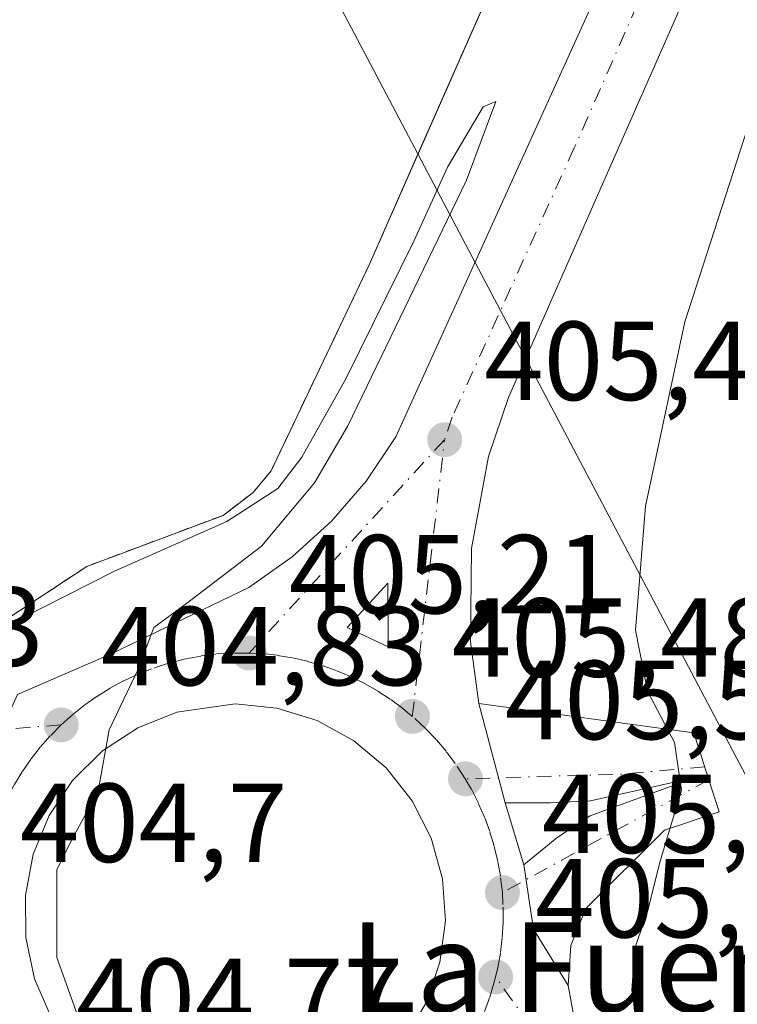
# Model space of a CAD drawing. Units: metres. Extents: x 638426 to 641892, y 4715933 to 4718316.
# Drawn here: x 640988 to 641052, y 4716874 to 4716962 of the extents above; entities that cross this region are included whole.
import ezdxf
from ezdxf.enums import TextEntityAlignment as Align

# ---------------------------------------------------------------- set-up
doc = ezdxf.new("R2010")
doc.units = ezdxf.units.M
doc.header["$MEASUREMENT"] = 0
doc.linetypes.add('DGN Style 2', pattern=[1.6480167562047852, 0.988810053722871, -0.6592067024819142])
doc.linetypes.add('DGN Style 4', pattern=[2.6384748266838614, 1.318413404963828, -0.6592067024819142, 0.001648016756204785, -0.6592067024819142])
for name, color, linetype, lineweight in [('Carretera de calzada única Cxs', 7, 'Continuous', 13), ('Carretera de calzada única eje', 7, 'DGN Style 4', 0), ('Cultivos leñosos CxS', 92, 'Continuous', 0), ('Curva de nivel normal', 30, 'Continuous', 0), ('Explanada Cxs', 7, 'Continuous', 0), ('Isleta de vial', 135, 'Continuous', 13), ('Punto de cota en terreno', 7, 'Continuous', 0), ('Recinto industrial CxS', 135, 'Continuous', 0), ('Rótulo de punto de cota en terreno', 7, 'Continuous', 0), ('Tendido', 6, 'Continuous', 0), ('Texto cartográfico', 7, 'Continuous', 0), ('Valla', 7, 'DGN Style 2', 0)]:
    doc.layers.add(name, color=color, linetype=linetype, lineweight=lineweight)
doc.styles.add('Style-Arial', font='txt')

# ---------------------------------------------------------------- blocks, each defined once
blk = doc.blocks.new('5PATER')
at = {"layer": 'Cultivos leñosos CxS', "linetype": 'Continuous', "lineweight": 0}
h = blk.add_hatch(color=51, dxfattribs=at)
edge = h.paths.add_edge_path()
edge.add_ellipse((0, 0), major_axis=(-0.1095731443231308, -0.1110710700762829), ratio=0.9994222409660322, start_angle=0, end_angle=360)
blk = doc.blocks.new('*U31')
at = {"layer": 'Carretera de calzada única Cxs', "color": 7, "linetype": 'Continuous', "lineweight": 13}
for points in [[(641085.1801000005, 4717050.630100001, 406.4716999999946), (641031.2301000003, 4716928.130100001, 406.3261999999959), (641029.4401000004, 4716922.870100001, 405.8025000000052), (641027.9301000005, 4716914.6801, 405.7057999999961), (641027.8400999998, 4716906.360099999, 405.7342000000062), (641028.5800999999, 4716900.850099999, 405.7679000000062), (641030.9301000005, 4716892.0001, 405.8650000000052), (641032.6001000004, 4716886.470100001, 405.8901000000042), (641033.4567999998, 4716880.7141, 405.9052999999985), (641036.5401, 4716875.700099999, 406.0708000000013), (641043.4200999998, 4716838.610099999, 406.3506999999955)], [(640985.3701, 4716865.470100001, 405.2143000000069), (640979.3000999996, 4716883.2401, 405.0108999999939), (640979.1101000002, 4716883.8101, 405.0068000000028), (640980.8201000001, 4716887.1601, 404.9556000000011), (640986.0220999997, 4716898.533500001, 405.0191999999952), (640987.4301000005, 4716901.640100001, 405.0152999999991), (640995.7301000003, 4716905.2601, 405.5761000000057), (641008.0500999996, 4716911.190099999, 405.5663999999961), (641011.9301000005, 4716913.920100001, 405.679099999994), (641015.4401000004, 4716917.100099999, 405.7440000000061), (641018.5401, 4716920.690099999, 405.7780999999959), (641021.1700999998, 4716924.640100001, 405.8280999999988), (641042.9501, 4716972.690099999, 406.4318000000058), (641144.3000999996, 4717203.390100001, 407.0144)], [(641022.0000999998, 4716870.970100001, 406.0332999999956), (641023.9001000002, 4716874.210100001, 406.1554999999935), (641025.1101000002, 4716877.7601, 406.2505999999994), (641025.6001000004, 4716881.470100001, 406.2393000000012), (641025.3300999999, 4716885.210100001, 406.2342999999965), (641024.3300999999, 4716888.8301, 406.2336000000068), (641022.6300999997, 4716892.170100001, 406.1649999999936), (641020.3000999996, 4716895.110099999, 406.1551000000036), (641017.4401000004, 4716897.530099999, 406.0136000000057), (641014.1501000002, 4716899.3201, 406.0828000000038), (641010.5601000005, 4716900.4301, 405.9542999999976), (641006.8300999999, 4716900.8101, 405.8093999999983), (641001.6300999997, 4716900.0701, 405.672000000006), (640998.1501000002, 4716898.6801, 405.5534000000043), (640995.0201000003, 4716896.620100001, 405.4562000000006), (640992.3501000004, 4716893.9801, 405.4156999999978), (640990.2701000003, 4716890.870100001, 405.4040999999997), (640988.8400999998, 4716887.4001, 405.3540000000066), (640988.1401000004, 4716883.710100001, 405.2863999999972), (640988.1700999998, 4716879.970100001, 405.3680000000023), (640988.9600999998, 4716876.300100001, 405.6276000000071), (640990.4501, 4716872.860099999, 405.6324000000022)]]:
    blk.add_polyline3d(points, dxfattribs=at)
blk.add_3dface([(641016.8400999998, 4716907.630100001, 405.7878999999957), (641020.5000999998, 4716905.9001, 405.7937999999995), (641020.4600999998, 4716911.5701, 405.7134999999981)], dxfattribs=at)

msp = doc.modelspace()

# ---------------------------------------------------------------- linework, layer by layer
at = {"layer": 'Carretera de calzada única Cxs', "color": 7, "linetype": 'Continuous', "lineweight": 13, "extrusion": (0.005098583402820447, 0.01419661501051739, 0.9998862238122534), "elevation": 70638.14121756364, "flags": 128}
msp.add_lwpolyline([(641010.0973430991, 4716378.380147713), (641010.0577530765, 4716384.050719176), (641006.4374207653, 4716380.110322075)], dxfattribs=at)
at = {"layer": 'Carretera de calzada única Cxs', "color": 7, "linetype": 'Continuous', "lineweight": 13, "extrusion": (-0.001317629867069194, 0.000622814117752891, 0.9999989379764902), "elevation": 2498.92119939624, "flags": 128}
msp.add_lwpolyline([(641016.8183277007, 4716906.988574725), (641020.4783322976, 4716905.258574389)], dxfattribs=at)
at = {"layer": 'Carretera de calzada única Cxs', "color": 7, "linetype": 'Continuous', "lineweight": 13, "extrusion": (-0.002721356925385018, 0.0102485143751987, 0.9999437795044209), "elevation": 47002.50369033952, "flags": 128}
msp.add_lwpolyline([(641027.3104841018, 4716666.851356694), (641029.6607396574, 4716658.000891891)], dxfattribs=at)
msp.add_lwpolyline([(641027.3104841018, 4716666.851356694), (641029.6607396574, 4716658.000891891)], dxfattribs=at)
at = {"layer": 'Carretera de calzada única Cxs', "color": 7, "linetype": 'Continuous', "lineweight": 13, "extrusion": (-0.001256123930123761, 0.004159500199414808, 0.9999905603108278), "elevation": 19220.56009254652, "flags": 128}
msp.add_lwpolyline([(641030.9341877301, 4716852.8565308), (641032.6042179414, 4716847.326482962)], dxfattribs=at)
at = {"layer": 'Carretera de calzada única Cxs', "color": 7, "linetype": 'Continuous', "lineweight": 13, "extrusion": (-0.06501119980417668, -0.007040935976295704, 0.9978596941056389), "elevation": -74480.57271849504, "flags": 128}
msp.add_lwpolyline([(-4620441.398943703, 1142766.316516583), (-4620435.584163351, 1142766.548963168), (-4620430.267322771, 1142769.079878296)], dxfattribs=at)
msp.add_lwpolyline([(-4620441.398943703, 1142766.316516583), (-4620435.584163351, 1142766.548963168), (-4620430.267322771, 1142769.079878296)], dxfattribs=at)
at = {"layer": 'Carretera de calzada única Cxs', "color": 7, "linetype": 'Continuous', "lineweight": 13}
for points in [[(641296.7600999996, 4717487.110099999, 409.4401000000071), (641292.0000999998, 4717484.870100001, 409.7069000000047), (641286.8800999997, 4717483.610099999, 409.7026999999944), (641284.8000999996, 4717483.530099999, 409.5636999999988), (641279.0401, 4717480.870100001, 409.6146000000008), (641274.1101000002, 4717477.440099999, 409.4688000000024), (641271.9501, 4717474.860099999, 409.3793000000005), (641267.3000999996, 4717463.9801, 409.2225000000035), (641245.7500999998, 4717415.890100001, 408.8098999999929), (641215.2100999998, 4717345.950099999, 408.5387000000046), (641200.7901, 4717313.4801, 407.9762999999948), (641117.0100999996, 4717123.670100001, 406.5835999999982), (641085.1801000005, 4717050.630100001, 406.4716999999946), (641031.2301000003, 4716928.130100001, 406.3261999999959), (641029.4401000004, 4716922.870100001, 405.8025000000052), (641027.9301000005, 4716914.6801, 405.7057999999961), (641027.8400999998, 4716906.360099999, 405.7342000000062), (641028.5800999999, 4716900.850099999, 405.7679000000062)], [(640987.4301000005, 4716901.640100001, 405.0152999999991), (640995.7301000003, 4716905.2601, 405.5761000000057), (641008.0500999996, 4716911.190099999, 405.5663999999961), (641011.9301000005, 4716913.920100001, 405.679099999994), (641015.4401000004, 4716917.100099999, 405.7440000000061), (641018.5401, 4716920.690099999, 405.7780999999959), (641021.1700999998, 4716924.640100001, 405.8280999999988), (641042.9501, 4716972.690099999, 406.4318000000058), (641144.3000999996, 4717203.390100001, 407.0144), (641199.0201000003, 4717327.5701, 410.388300000006), (641208.2301000003, 4717349.270099999, 410.1291000000056), (641244.8261000002, 4717431.0239, 409.2611000000034)], [(641022.0000999998, 4716870.970100001, 406.0332999999956), (641023.9001000002, 4716874.210100001, 406.1554999999935), (641025.1101000002, 4716877.7601, 406.2505999999994), (641025.6001000004, 4716881.470100001, 406.2393000000012), (641025.3300999999, 4716885.210100001, 406.2342999999965), (641024.3300999999, 4716888.8301, 406.2336000000068), (641022.6300999997, 4716892.170100001, 406.1649999999936), (641020.3000999996, 4716895.110099999, 406.1551000000036), (641017.4401000004, 4716897.530099999, 406.0136000000057), (641014.1501000002, 4716899.3201, 406.0828000000038), (641010.5601000005, 4716900.4301, 405.9542999999976), (641006.8300999999, 4716900.8101, 405.8093999999983), (641001.6300999997, 4716900.0701, 405.672000000006), (640998.1501000002, 4716898.6801, 405.5534000000043), (640995.0201000003, 4716896.620100001, 405.4562000000006), (640992.3501000004, 4716893.9801, 405.4156999999978), (640990.2701000003, 4716890.870100001, 405.4040999999997), (640988.8400999998, 4716887.4001, 405.3540000000066), (640988.1401000004, 4716883.710100001, 405.2863999999972), (640988.1700999998, 4716879.970100001, 405.3680000000023), (640988.9600999998, 4716876.300100001, 405.6276000000071), (640990.4501, 4716872.860099999, 405.6324000000022)], [(641028.5800999999, 4716900.850099999, 405.7679000000062), (641047.7500999998, 4716898.2401, 406.3429000000033), (641049.0900999998, 4716894.050100001, 405.7614000000031), (641050.0201000003, 4716891.170100001, 405.8617999999988), (641045.1201, 4716889.5601, 405.7265000000043), (641038.1300999997, 4716882.550100001, 405.9348999999929), (641036.7901, 4716879.2501, 405.9955000000046), (641036.5401, 4716875.700099999, 406.0708000000013)], [(641032.6001000004, 4716886.470100001, 405.8901000000042), (641035.5401, 4716888.870100001, 405.8111000000063), (641038.4901000002, 4716890.8301, 405.732999999993), (641047.8701, 4716894.2401, 405.6913000000059), (641038.5401, 4716892.170100001, 405.7226999999984), (641034.9600999998, 4716892.0001, 405.8081999999995), (641030.9301000005, 4716892.0001, 405.8650000000052)], [(641036.5401, 4716875.700099999, 406.0708000000013), (641043.4200999998, 4716838.610099999, 406.3506999999955), (641049.3101000005, 4716816.3301, 406.567200000005), (641056.5800999999, 4716795.280099999, 406.7130000000034), (641065.6401000004, 4716773.420100001, 406.9266999999964), (641093.6501000002, 4716713.840100001, 407.8702999999951), (641102.6801000005, 4716695.4001, 408.5746000000072)]]:
    msp.add_polyline3d(points, dxfattribs=at)
msp.add_polyline3d([(641036.5401, 4716875.700099999, 406.0708000000013), (641033.4567999998, 4716880.7141, 405.9052999999985), (641032.6001000004, 4716886.470100001, 405.8901000000042), (641035.5401, 4716888.870100001, 405.8111000000063), (641038.4901000002, 4716890.8301, 405.732999999993), (641047.8701, 4716894.2401, 405.6913000000059), (641038.5401, 4716892.170100001, 405.7226999999984), (641034.9600999998, 4716892.0001, 405.8081999999995), (641030.9301000005, 4716892.0001, 405.8650000000052), (641028.5800999999, 4716900.850099999, 405.7679000000062), (641047.7500999998, 4716898.2401, 406.3429000000033), (641049.0900999998, 4716894.050100001, 405.7614000000031), (641050.0201000003, 4716891.170100001, 405.8617999999988), (641045.1201, 4716889.5601, 405.7265000000043), (641038.1300999997, 4716882.550100001, 405.9348999999929), (641036.7901, 4716879.2501, 405.9955000000046)], close=True, dxfattribs=at)
at = {"layer": 'Carretera de calzada única eje', "color": 7, "linetype": 'DGN Style 4', "lineweight": 0, "extrusion": (-0.007108274923035192, -0.007760784382774832, 0.9999446197932076), "elevation": -40757.84526642323, "flags": 128}
msp.add_lwpolyline([(641012.2087839446, 4716750.113787112), (640994.7772936583, 4716731.083213999)], dxfattribs=at)
at = {"layer": 'Carretera de calzada única eje', "color": 7, "linetype": 'DGN Style 4', "lineweight": 0, "extrusion": (-0.0001180180431776128, -0.001011349064548616, 0.9999994816222713), "elevation": -4440.313947225368, "flags": 128}
msp.add_lwpolyline([(641022.683524108, 4716897.621678216), (641025.5635270738, 4716922.301690839)], dxfattribs=at)
at = {"layer": 'Carretera de calzada única eje', "color": 7, "linetype": 'DGN Style 4', "lineweight": 0, "extrusion": (0.03309664149411029, -0.6694779787223708, 0.742094231434), "elevation": -3136339.709610605, "flags": 128}
msp.add_lwpolyline([(873169.1158035644, 3472894.033293802), (873161.7031429315, 3472893.637050694), (873147.7394326132, 3472894.000621649)], dxfattribs=at)
at = {"layer": 'Carretera de calzada única eje', "color": 7, "linetype": 'DGN Style 4', "lineweight": 0, "extrusion": (0.007648563620657849, 0.004181380872196522, 0.9999620070425388), "elevation": 25031.98129078479, "flags": 128}
msp.add_lwpolyline([(641027.235124582, 4716830.616438366), (641008.8142636897, 4716820.546350332)], dxfattribs=at)
at = {"layer": 'Carretera de calzada única eje', "color": 7, "linetype": 'DGN Style 4', "lineweight": 0}
for points in [[(641250.3234999999, 4717434.708699999, 408.9444999999978), (641248.1001000004, 4717429.7501, 408.9048999999941), (641226.9901000002, 4717382.5801, 408.6928999999946), (641211.7200999996, 4717347.610099999, 408.7314999999944), (641207.1101000002, 4717336.7601, 408.4903000000049), (641199.9001000002, 4717320.520099999, 408.2308000000049), (641172.5401, 4717258.4301, 407.4051999999938), (641130.6501000002, 4717163.530099999, 406.7630000000063), (641111.9501, 4717120.950099999, 406.610400000005), (641096.0301000001, 4717084.4301, 406.5525000000052), (641080.0500999996, 4717048.040100001, 406.5620000000054), (641065.3400999998, 4717014.640100001, 406.6103000000003), (641049.3501000004, 4716978.2501, 406.3010999999969), (641037.0900999998, 4716950.4101, 406.0913), (641026.2001, 4716926.380100001, 405.8407000000007), (641025.5201000003, 4716924.380100001, 405.7958999999973)], [(641008.0900999998, 4716905.350099999, 405.5243000000046), (641006.4901000002, 4716905.350099999, 405.4985000000015), (641005.1300999997, 4716905.2601, 405.4763999999996), (641003.7701000003, 4716905.0801, 405.4535999999935), (641002.4301000005, 4716904.8301, 405.4303000000073), (641000.8951000003, 4716904.440099999, 405.4308000000019), (640999.3901000004, 4716903.950099999, 405.4138999999996), (640998.1201, 4716903.440099999, 405.3813999999985), (640996.8901000004, 4716902.860099999, 405.3387999999977), (640995.6901000004, 4716902.210100001, 405.3055000000023), (640994.5301000001, 4716901.4901, 405.2945000000037), (640993.4101, 4716900.700099999, 405.2630999999965), (640992.3400999998, 4716899.850099999, 405.2115000000049), (640991.3201000001, 4716898.940099999, 405.1625000000058)], [(641022.6401000004, 4716899.700099999, 405.7706000000035), (641021.7801000001, 4716900.420100001, 405.7660999999935), (641020.6801000005, 4716901.2301, 405.7504999999946), (641019.5301000001, 4716901.9801, 405.7204000000056), (641018.3400999998, 4716902.6501, 405.6910999999964), (641017.1201, 4716903.2501, 405.6972999999998), (641015.8601000002, 4716903.790100001, 405.6869000000006), (641014.5701000001, 4716904.2401, 405.6616000000067), (641013.2600999996, 4716904.620100001, 405.6247000000003), (641011.9301000005, 4716904.9301, 405.5886000000028), (641010.5800999999, 4716905.1501, 405.5645999999979), (641009.2200999996, 4716905.300100001, 405.5417000000016), (641008.0900999998, 4716905.350099999, 405.5243000000046)], [(641027.3701, 4716894.130100001, 405.858699999997), (641026.4700999996, 4716895.4901, 405.8557000000001), (641025.6501000002, 4716896.590100001, 405.8358000000007), (641024.7701000003, 4716897.630100001, 405.8035999999993), (641023.8300999999, 4716898.620100001, 405.7896000000038), (641022.6401000004, 4716899.700099999, 405.7706000000035)], [(640991.3201000001, 4716898.940099999, 405.1625000000058), (640986.0220999997, 4716898.533500001, 405.0191999999952), (640975.7500999998, 4716897.780099999, 405.0268999999971), (640966.0301000001, 4716898.9101, 405.1799000000028)], [(640991.3201000001, 4716898.940099999, 405.1625000000058), (640990.3601000002, 4716897.970100001, 405.1232000000018), (640989.4600999998, 4716896.940099999, 405.1129999999976), (640988.6201, 4716895.870100001, 405.1070000000037), (640987.8400999998, 4716894.7401, 405.0831999999937), (640987.1300999997, 4716893.5801, 405.0632999999943), (640986.4901000002, 4716892.370100001, 405.0574000000051), (640985.9200999998, 4716891.130100001, 405.0562000000064), (640985.4200999998, 4716889.860099999, 405.0525999999954), (640985.0000999998, 4716888.5601, 405.0476000000053), (640984.6601, 4716887.2301, 405.0417000000016), (640984.3901000004, 4716885.890100001, 405.0342999999993), (640984.2100999998, 4716884.540100001, 405.0298999999941), (640984.1001000004, 4716883.1801, 405.0283000000054)], [(641030.6700999998, 4716883.9801, 405.944399999993), (641030.5000999998, 4716885.440099999, 405.937699999995), (641030.2600999996, 4716886.780099999, 405.9318000000058), (641029.9401000004, 4716888.110099999, 405.9229999999953), (641029.5500999996, 4716889.420100001, 405.9104999999981), (641029.0800999999, 4716890.700099999, 405.8972000000067), (641028.5301000001, 4716891.960100001, 405.8824000000022), (641027.9200999998, 4716893.1801, 405.8668999999936), (641027.3701, 4716894.130100001, 405.858699999997)], [(641030.0601000005, 4716876.450099999, 405.9112000000023), (641030.2600999996, 4716877.290100001, 405.9214000000065), (641030.5000999998, 4716878.630100001, 405.9290000000037), (641030.6601, 4716879.9901, 405.9358999999968), (641030.7401000002, 4716881.350099999, 405.9440999999933), (641030.7285000002, 4716882.926700001, 405.9502000000066), (641030.6700999998, 4716883.9801, 405.944399999993)], [(641020.0301000001, 4716862.4101, 405.6591999999946), (641020.6801000005, 4716862.8301, 405.6735000000044), (641021.7801000001, 4716863.640100001, 405.7011999999959), (641022.8300999999, 4716864.520099999, 405.732600000003), (641023.8300999999, 4716865.450099999, 405.7823999999964), (641024.7701000003, 4716866.440099999, 405.8053999999975), (641025.6601, 4716867.4801, 405.8021000000008), (641026.4801000003, 4716868.5701, 405.8298000000068), (641027.2301000003, 4716869.710100001, 405.8380000000034), (641027.9200999998, 4716870.890100001, 405.8402999999962), (641028.5401, 4716872.110099999, 405.8460999999952), (641029.0800999999, 4716873.360099999, 405.8643000000012), (641029.5500999996, 4716874.6501, 405.8858999999939), (641029.9254999999, 4716875.9005, 405.9039000000048), (641030.0601000005, 4716876.450099999, 405.9112000000023)], [(641036.5900999998, 4716850.3101, 406.0348999999987), (641037.2301000003, 4716856.790100001, 405.9734000000026), (641033.1801000005, 4716872.100099999, 405.8850999999996), (641030.0601000005, 4716876.450099999, 405.9112000000023)]]:
    msp.add_polyline3d(points, dxfattribs=at)
at = {"layer": 'Curva de nivel normal', "color": 30, "linetype": 'Continuous', "lineweight": 0, "elevation": 405, "flags": 128}
for points in [[(641053.5300000003, 4716955.300100001), (641046.9500000002, 4716934.890100001), (641043.4500000002, 4716918.440099999), (641042.5599999997, 4716907.390100001), (641043.6299999999, 4716901.960100001), (641046.0199999996, 4716897.360099999), (641046.6399999997, 4716893.130100001), (641044.7400000002, 4716886.780099999), (641043.6299999999, 4716882.280099999), (641042.5, 4716879.020099999), (641042.2300000006, 4716875.270099999), (641043.2999999998, 4716868.190099999)], [(640980.9000000004, 4716906.520099999), (640987.6500000004, 4716908.360099999), (640996.1399999997, 4716912.670100001), (641006.1100000005, 4716917.0701), (641010.6600000003, 4716920.020099999), (641012.7800000003, 4716922.8201), (641016.7000000002, 4716929.8201), (641022.7999999998, 4716942.1501), (641025.7699999996, 4716948.6801), (641028.9600000001, 4716954.0601), (641030.0999999996, 4716954.540100001), (641027.4600000001, 4716947.540100001), (641016.9000000004, 4716925.600099999), (641013.9199999999, 4716920.520099999), (641009.2000000002, 4716914.880100001), (641002.5099999999, 4716909.7601), (640999.5899999999, 4716907.620100001), (640998.2000000002, 4716903.9001), (640995.6100000005, 4716898.5001), (640994.6299999999, 4716893.020099999), (640992.1600000003, 4716888.4901), (640990.9299999997, 4716886.020099999), (640990.9299999997, 4716878.190099999), (640992.7800000003, 4716873.050100001)]]:
    msp.add_lwpolyline(points, dxfattribs=at)
at = {"layer": 'Explanada Cxs', "color": 7, "linetype": 'Continuous', "lineweight": 0}
msp.add_polyline3d([(640992.1501000002, 4716997.3301, 407.7994999999937), (641034.6901000004, 4716976.050100001, 408.3674000000028), (641018.8000999996, 4716939.9801, 406.3188999999985), (641010.0500999996, 4716921.610099999, 406.0764999999956), (641008.4401000004, 4716919.6601, 406.0481), (641005.7600999996, 4716917.630100001, 406.1088000000018), (640993.6201, 4716913.0801, 406.2001000000019), (640986.5100999996, 4716908.390100001, 406.1411999999983), (640956.3300999999, 4716922.940099999, 406.4467000000004), (640953.2301000003, 4716924.9001, 406.4864999999991), (640950.1300999997, 4716926.840100001, 406.570200000002), (640951.2401000002, 4716930.7501, 406.545299999998), (640975.3800999997, 4716983.870100001, 407.3497999999963), (640979.8000999996, 4716982.0601, 407.4168999999966), (640984.6901000004, 4716980.5601, 408.1036000000022)], close=True, dxfattribs=at)
msp.add_polyline3d([(640992.1501000002, 4716997.3301, 407.7994999999937), (641034.6901000004, 4716976.050100001, 408.3674000000028), (641018.8000999996, 4716939.9801, 406.3188999999985), (641010.0500999996, 4716921.610099999, 406.0764999999956), (641008.4401000004, 4716919.6601, 406.0481), (641005.7600999996, 4716917.630100001, 406.1088000000018), (640993.6201, 4716913.0801, 406.2001000000019), (640986.5100999996, 4716908.390100001, 406.1411999999983)], dxfattribs=at)
at = {"layer": 'Isleta de vial', "color": 135, "linetype": 'Continuous', "lineweight": 13, "extrusion": (0.005098583402820447, 0.01419661501051739, 0.9998862238122534), "elevation": 70638.14121756364, "flags": 128}
msp.add_lwpolyline([(641010.0973430991, 4716378.380147713), (641010.0577530765, 4716384.050719176), (641006.4374207653, 4716380.110322075), (641010.0973430991, 4716378.380147713)], dxfattribs=at)
at = {"layer": 'Isleta de vial', "color": 135, "linetype": 'Continuous', "lineweight": 13}
for points in [[(641022.0000999998, 4716870.970100001, 406.0332999999956), (641023.9001000002, 4716874.210100001, 406.1554999999935), (641025.1101000002, 4716877.7601, 406.2505999999994), (641025.6001000004, 4716881.470100001, 406.2393000000012), (641025.3300999999, 4716885.210100001, 406.2342999999965), (641024.3300999999, 4716888.8301, 406.2336000000068), (641022.6300999997, 4716892.170100001, 406.1649999999936), (641020.3000999996, 4716895.110099999, 406.1551000000036), (641017.4401000004, 4716897.530099999, 406.0136000000057), (641014.1501000002, 4716899.3201, 406.0828000000038), (641010.5601000005, 4716900.4301, 405.9542999999976), (641006.8300999999, 4716900.8101, 405.8093999999983), (641001.6300999997, 4716900.0701, 405.672000000006), (640998.1501000002, 4716898.6801, 405.5534000000043), (640995.0201000003, 4716896.620100001, 405.4562000000006), (640992.3501000004, 4716893.9801, 405.4156999999978), (640990.2701000003, 4716890.870100001, 405.4040999999997), (640988.8400999998, 4716887.4001, 405.3540000000066), (640988.1401000004, 4716883.710100001, 405.2863999999972), (640988.1700999998, 4716879.970100001, 405.3680000000023), (640988.9600999998, 4716876.300100001, 405.6276000000071), (640990.4501, 4716872.860099999, 405.6324000000022)], [(641032.6001000004, 4716886.470100001, 405.8901000000042), (641035.5401, 4716888.870100001, 405.8111000000063), (641038.4901000002, 4716890.8301, 405.732999999993), (641047.8701, 4716894.2401, 405.6913000000059), (641038.5401, 4716892.170100001, 405.7226999999984), (641034.9600999998, 4716892.0001, 405.8081999999995), (641030.9301000005, 4716892.0001, 405.8650000000052), (641032.6001000004, 4716886.470100001, 405.8901000000042)]]:
    msp.add_polyline3d(points, dxfattribs=at)
at = {"layer": 'Recinto industrial CxS', "color": 135, "linetype": 'Continuous', "lineweight": 0}
for points in [[(640992.1501000002, 4716997.3301, 407.7994999999937), (641034.6901000004, 4716976.050100001, 408.3674000000028), (641023.4752000002, 4716950.592599999, 407.1353999999992), (641018.8000999996, 4716939.9801, 406.3188999999985), (641010.0500999996, 4716921.610099999, 406.0764999999956), (641008.4401000004, 4716919.6601, 406.0481), (641005.7600999996, 4716917.630100001, 406.1088000000018), (640993.6201, 4716913.0801, 406.2001000000019), (640986.5100999996, 4716908.390100001, 406.1411999999983)], [(640992.1501000002, 4716997.3301, 407.7994999999937), (641034.6901000004, 4716976.050100001, 408.3674000000028), (641023.4752000002, 4716950.592599999, 407.1353999999992), (641018.8000999996, 4716939.9801, 406.3188999999985), (641010.0500999996, 4716921.610099999, 406.0764999999956), (641008.4401000004, 4716919.6601, 406.0481), (641005.7600999996, 4716917.630100001, 406.1088000000018), (640993.6201, 4716913.0801, 406.2001000000019), (640986.5100999996, 4716908.390100001, 406.1411999999983)], [(641034.6901000004, 4716976.050100001, 408.3674000000028), (641023.4752000002, 4716950.592599999, 407.1353999999992), (641018.8000999996, 4716939.9801, 406.3188999999985), (641010.0500999996, 4716921.610099999, 406.0764999999956), (641008.4401000004, 4716919.6601, 406.0481), (641005.7600999996, 4716917.630100001, 406.1088000000018), (640993.6201, 4716913.0801, 406.2001000000019), (640986.5100999996, 4716908.390100001, 406.1411999999983), (640977.0524000004, 4716882.386800001, 405.1147000000055), (640978.7600999996, 4716873.7501, 405.5632000000041)]]:
    msp.add_polyline3d(points, dxfattribs=at)
at = {"layer": 'Tendido', "color": 6, "linetype": 'Continuous', "lineweight": 0}
msp.add_polyline3d([(640704.3894999997, 4717142.0832, 426.8371000000043), (640791.3476999998, 4717077.3137, 423.2157000000007), (641005.5705000004, 4716983.1962, 417.3138999999938), (641135.4919999996, 4716736.868600001, 415.9998999999953)], dxfattribs=at)
at = {"layer": 'Valla', "color": 7, "linetype": 'DGN Style 2', "lineweight": 0}
msp.add_polyline3d([(641034.6901000004, 4716976.050100001, 408.3674000000028), (641018.8000999996, 4716939.9801, 406.3188999999985), (641010.0500999996, 4716921.610099999, 406.0764999999956), (641008.4401000004, 4716919.6601, 406.0481), (641005.7600999996, 4716917.630100001, 406.1088000000018), (640993.6201, 4716913.0801, 406.2001000000019), (640986.5100999996, 4716908.390100001, 406.1411999999983)], dxfattribs=at)

# ---------------------------------------------------------------- block references
at = {"layer": 'Carretera de calzada única Cxs', "color": 7, "linetype": 'Continuous', "lineweight": 13}
msp.add_blockref('*U31', (0, 0), dxfattribs=at)
at = {"layer": 'Punto de cota en terreno', "color": 7, "linetype": 'Continuous', "lineweight": 0, "xscale": 10, "yscale": 10, "zscale": 10}
for p in [(641025.5300000003, 4716924.380000001, 405.4900000000052), (641008.0999999996, 4716905.350000001, 405.2100000000065), (641022.6500000004, 4716899.699999999, 405.4799999999959), (640991.3300000001, 4716898.939999999, 404.8300000000018), (641027.3799999999, 4716894.130000001, 405.5800000000018), (641030.6799999997, 4716883.980000001, 405.6300000000047), (641030.0700000003, 4716876.449999999, 405.5800000000018)]:
    msp.add_blockref('5PATER', p, dxfattribs=at)

# ---------------------------------------------------------------- texts
at = {"layer": 'Rótulo de punto de cota en terreno', "color": 7, "linetype": 'Continuous', "lineweight": 0, "style": 'Style-Arial'}
for s, p in [('405,49', (641029.0577999996, 4716927.9078)), ('405,21', (641011.6277999999, 4716908.877800001)), ('405,03', (640960.5977999996, 4716904.207800001)), ('405,48', (641026.1777999997, 4716903.227800001)), ('404,83', (640994.8578000005, 4716902.467800001)), ('405,58', (641030.9078000003, 4716897.6578)), ('405,63', (641034.2078, 4716887.5078)), ('404,7', (640987.6377999998, 4716886.707800001)), ('405,58', (641033.5977999996, 4716879.977800001)), ('404,77', (640992.6478000004, 4716871.0878))]:
    msp.add_text(s, height=7.000000000000002, dxfattribs=at).set_placement(p)
at = {"layer": 'Texto cartográfico', "color": 7, "linetype": 'Continuous', "lineweight": 0, "style": 'Style-Arial'}
msp.add_text('La Fuente Penosa', height=8, dxfattribs=at).set_placement((641062.046035366, 4716877.33015), align=Align.MIDDLE_CENTER)

doc.saveas('drawing.dxf')
